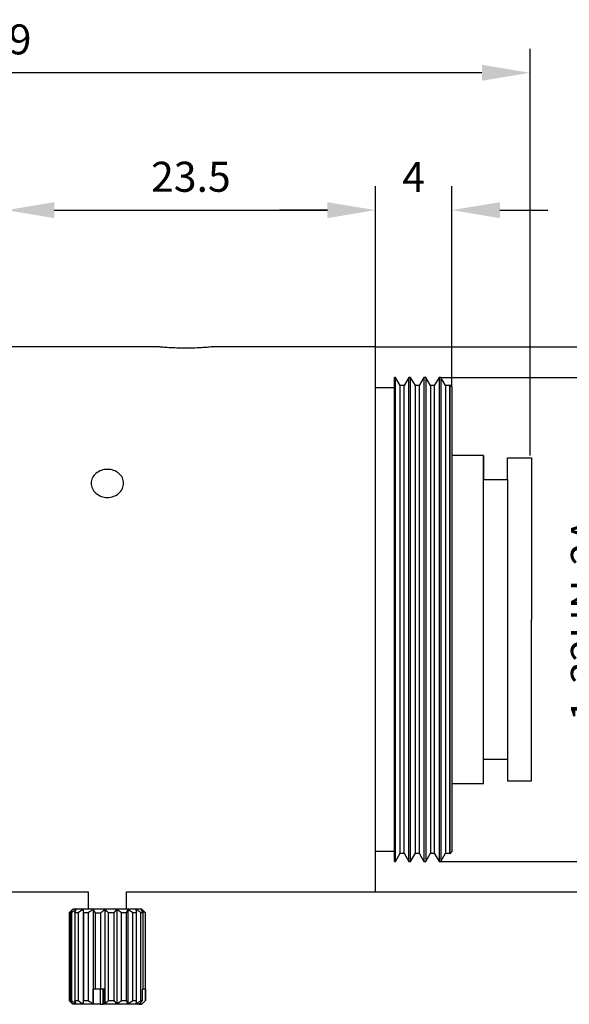
# Model space of a CAD drawing. Units: millimetres. Extents: x 12016 to 12313, y -7569 to -7359.
# Drawn here: x 12205 to 12250, y -7492 to -7410 of the extents above; entities that cross this region are included whole.
import ezdxf

# ---------------------------------------------------------------- set-up
doc = ezdxf.new("R2010")
doc.units = ezdxf.units.MM
doc.header["$LTSCALE"] = 10
doc.header["$PDMODE"] = 34
doc.layers.add('6文字层', color=3, linetype='Continuous')
doc.styles.add('TH-GBD2M', font='calibri.ttf', dxfattribs={"width": 0.8, "height": 2.5})
doc.dimstyles.new('TH-GBD2M', dxfattribs={"dimtxt": 2.5, "dimasz": 4, "dimexe": 2, "dimexo": 0, "dimgap": 1.5, "dimtad": 1, "dimdec": 4, "dimlfac": 0.1, "dimzin": 9, "dimdsep": 46, "dimtxsty": 'TH-GBD2M', "dimcen": 0, "dimclrt": 3, "dimadec": 0, "dimazin": 3, "dimtfac": 1, "dimtdec": 4, "dimtofl": 0, "dimtmove": 0, "dimatfit": 3, "dimfxl": 1, "dimtolj": 1, "dimtzin": 0, "dimarcsym": 0})

# ---------------------------------------------------------------- blocks, each defined once
blk = doc.blocks.new('*D170')
at = {"layer": '6文字层', "color": 0, "lineweight": -2, "transparency": 16777216}
for p, q in [((12239.575, -7439.347), (12256.419, -7439.347)), ((12254.419, -7443.347), (12254.419, -7475.653)), ((12239.575, -7479.653), (12256.419, -7479.653))]:
    blk.add_line(p, q, dxfattribs=at)
at = {"layer": '6文字层', "color": 0, "transparency": 16777216}
for points in [[(12253.753, -7443.347), (12255.086, -7443.347), (12254.419, -7439.347)], [(12253.753, -7475.653), (12255.086, -7475.653), (12254.419, -7479.653)]]:
    blk.add_solid(points, dxfattribs=at)
at = {"layer": 'Defpoints', "color": 0, "transparency": 16777216}
for p in [(12239.575, -7439.347), (12239.575, -7479.653), (12254.419, -7479.653)]:
    blk.add_point(p, dxfattribs=at)
at = {"layer": '6文字层', "color": 3, "transparency": 16777216, "insert": (12251.639, -7459.5), "char_height": 2.5, "attachment_point": 5, "rotation": 90, "style": 'TH-GBD2M'}
blk.add_mtext('\\A1;1-32UN-2A', dxfattribs=at)
blk = doc.blocks.new('*D171')
at = {"layer": '6文字层', "color": 0, "lineweight": -2, "transparency": 16777216}
for p, q in [((12234.136, -7436.808), (12263.083, -7436.808)), ((12261.083, -7440.808), (12261.083, -7478.192)), ((12234.136, -7482.192), (12263.083, -7482.192))]:
    blk.add_line(p, q, dxfattribs=at)
at = {"layer": '6文字层', "color": 0, "transparency": 16777216}
for points in [[(12260.416, -7440.808), (12261.749, -7440.808), (12261.083, -7436.808)], [(12260.416, -7478.192), (12261.749, -7478.192), (12261.083, -7482.192)]]:
    blk.add_solid(points, dxfattribs=at)
at = {"layer": 'Defpoints', "color": 0, "transparency": 16777216}
for p in [(12234.136, -7436.808), (12234.136, -7482.192), (12261.083, -7482.192)]:
    blk.add_point(p, dxfattribs=at)
at = {"layer": '6文字层', "color": 3, "transparency": 16777216, "insert": (12257.898, -7459.5), "char_height": 2.5, "attachment_point": 5, "rotation": 90, "style": 'TH-GBD2M'}
blk.add_mtext('\\A1;%%C28.6', dxfattribs=at)
blk = doc.blocks.new('*D173')
at = {"layer": '6文字层', "color": 0, "lineweight": -2, "transparency": 16777216}
for p, q in [((12157.413, -7429.974), (12157.413, -7411.985)), ((12246.989, -7445.853), (12246.989, -7411.985)), ((12242.989, -7413.985), (12161.413, -7413.985))]:
    blk.add_line(p, q, dxfattribs=at)
at = {"layer": '6文字层', "color": 0, "transparency": 16777216}
for points in [[(12161.413, -7413.319), (12161.413, -7414.652), (12157.413, -7413.985)], [(12242.989, -7413.319), (12242.989, -7414.652), (12246.989, -7413.985)]]:
    blk.add_solid(points, dxfattribs=at)
at = {"layer": 'Defpoints', "color": 0, "transparency": 16777216}
for p in [(12157.413, -7413.985), (12157.413, -7429.974), (12246.989, -7445.853)]:
    blk.add_point(p, dxfattribs=at)
at = {"layer": '6文字层', "color": 3, "transparency": 16777216, "insert": (12202.201, -7411.205), "char_height": 2.5, "attachment_point": 5, "style": 'TH-GBD2M'}
blk.add_mtext('\\A1;59.9', dxfattribs=at)
blk = doc.blocks.new('*D174')
at = {"layer": '6文字层', "color": 0, "lineweight": -2, "transparency": 16777216}
for p, q in [((12203.416, -7431.753), (12203.416, -7423.423)), ((12234.136, -7436.808), (12234.136, -7423.423)), ((12207.416, -7425.423), (12230.136, -7425.423))]:
    blk.add_line(p, q, dxfattribs=at)
at = {"layer": '6文字层', "color": 0, "transparency": 16777216}
for points in [[(12207.416, -7424.757), (12207.416, -7426.09), (12203.416, -7425.423)], [(12230.136, -7424.757), (12230.136, -7426.09), (12234.136, -7425.423)]]:
    blk.add_solid(points, dxfattribs=at)
at = {"layer": 'Defpoints', "color": 0, "transparency": 16777216}
for p in [(12234.136, -7425.423), (12203.416, -7431.753), (12234.136, -7436.808)]:
    blk.add_point(p, dxfattribs=at)
at = {"layer": '6文字层', "color": 3, "transparency": 16777216, "insert": (12218.776, -7422.643), "char_height": 2.5, "width": 5.22769, "attachment_point": 5, "style": 'TH-GBD2M'}
blk.add_mtext('\\A1;23.5', dxfattribs=at)
blk = doc.blocks.new('*D180')
at = {"layer": '6文字层', "color": 0, "lineweight": -2, "transparency": 16777216}
for p, q in [((12234.136, -7436.808), (12234.136, -7423.423)), ((12240.483, -7440.141), (12240.483, -7423.423)), ((12230.136, -7425.423), (12226.136, -7425.423)), ((12244.483, -7425.423), (12248.483, -7425.423))]:
    blk.add_line(p, q, dxfattribs=at)
at = {"layer": '6文字层', "color": 0, "transparency": 16777216}
for points in [[(12230.136, -7424.757), (12230.136, -7426.09), (12234.136, -7425.423)], [(12244.483, -7424.757), (12244.483, -7426.09), (12240.483, -7425.423)]]:
    blk.add_solid(points, dxfattribs=at)
at = {"layer": 'Defpoints', "color": 0, "transparency": 16777216}
for p in [(12234.136, -7425.423), (12234.136, -7436.808), (12240.483, -7440.141)]:
    blk.add_point(p, dxfattribs=at)
at = {"layer": '6文字层', "color": 3, "transparency": 16777216, "insert": (12237.31, -7422.668), "char_height": 2.5, "attachment_point": 5, "style": 'TH-GBD2M'}
blk.add_mtext('\\A1;4', dxfattribs=at)

msp = doc.modelspace()

# ---------------------------------------------------------------- linework, layer by layer
at = {"color": 7, "linetype": 'Continuous', "lineweight": 25}
for p, q in [((12216.14238, -7436.80824), (12203.41611, -7436.80824)), ((12234.13589, -7436.80824), (12220.56762, -7436.80725)), ((12234.13589, -7482.19237), (12234.13589, -7436.80824)), ((12235.79651, -7439.34721), (12235.72275, -7439.34721)), ((12235.72275, -7479.6534), (12235.72275, -7439.34721)), ((12236.19013, -7440.02897), (12235.79651, -7439.34721)), ((12235.79651, -7479.6534), (12235.79651, -7439.34721)), ((12236.89863, -7439.34721), (12236.50502, -7440.02897)), ((12237.05608, -7439.34721), (12236.89863, -7439.34721)), ((12236.89863, -7479.6534), (12236.89863, -7439.34721)), ((12237.44969, -7440.02897), (12237.05608, -7439.34721)), ((12237.05608, -7479.6534), (12237.05608, -7439.34721)), ((12238.1582, -7439.34721), (12237.76459, -7440.02897)), ((12238.31565, -7439.34721), (12238.1582, -7439.34721)), ((12238.1582, -7439.34721), (12238.1582, -7479.6534)), ((12238.70926, -7440.02897), (12238.31565, -7439.34721)), ((12238.31565, -7439.34721), (12238.31565, -7459.50031)), ((12239.41776, -7439.34721), (12239.02415, -7440.02897)), ((12239.57522, -7439.34721), (12239.41776, -7439.34721)), ((12239.41776, -7439.34721), (12239.41776, -7479.6534)), ((12239.96883, -7440.02897), (12239.57522, -7439.34721)), ((12239.57522, -7439.34721), (12239.57522, -7459.50031)), ((12235.72275, -7440.21998), (12234.13589, -7440.21998)), ((12236.50502, -7440.02897), (12236.19013, -7440.02897)), ((12236.19013, -7478.97165), (12236.19013, -7440.02897)), ((12236.50502, -7478.97165), (12236.50502, -7440.02897)), ((12237.76459, -7440.02897), (12237.44969, -7440.02897)), ((12237.44969, -7459.50031), (12237.44969, -7440.02897)), ((12237.76459, -7440.02897), (12237.76459, -7478.97165)), ((12239.02415, -7440.02897), (12238.70926, -7440.02897)), ((12238.70926, -7440.02897), (12238.70926, -7478.97165)), ((12239.02415, -7440.02897), (12239.02415, -7478.97165)), ((12240.28372, -7440.02897), (12239.96883, -7440.02897)), ((12239.96883, -7440.02897), (12239.96883, -7478.97165)), ((12240.3159, -7439.97322), (12240.28372, -7440.02897)), ((12240.28372, -7440.02897), (12240.28372, -7478.97165)), ((12240.48332, -7440.14064), (12240.3159, -7439.97322)), ((12240.3159, -7439.97322), (12240.3159, -7479.02739)), ((12240.48332, -7440.14064), (12240.48332, -7459.50031)), ((12243.11248, -7445.85333), (12240.48332, -7445.85333)), ((12240.48332, -7445.85333), (12240.48332, -7473.14728)), ((12243.11248, -7473.14728), (12243.11248, -7445.85333)), ((12237.44969, -7478.97165), (12237.44969, -7459.50031)), ((12238.31565, -7459.50031), (12238.31565, -7479.6534)), ((12239.57522, -7459.50031), (12239.57522, -7479.6534)), ((12240.48332, -7459.50031), (12240.48332, -7478.85998)), ((12240.48332, -7473.14728), (12243.11248, -7473.14728)), ((12234.13589, -7478.78063), (12235.72275, -7478.78063)), ((12235.79651, -7479.6534), (12236.19013, -7478.97165)), ((12236.19013, -7478.97165), (12236.50502, -7478.97165)), ((12236.50502, -7478.97165), (12236.89863, -7479.6534)), ((12237.05608, -7479.6534), (12237.44969, -7478.97165)), ((12237.44969, -7478.97165), (12237.76459, -7478.97165)), ((12237.76459, -7478.97165), (12238.1582, -7479.6534)), ((12238.31565, -7479.6534), (12238.70926, -7478.97165)), ((12238.70926, -7478.97165), (12239.02415, -7478.97165)), ((12239.02415, -7478.97165), (12239.41776, -7479.6534)), ((12239.57522, -7479.6534), (12239.96883, -7478.97165)), ((12239.96883, -7478.97165), (12240.28372, -7478.97165)), ((12240.28372, -7478.97165), (12240.3159, -7479.02739)), ((12240.3159, -7479.02739), (12240.48332, -7478.85998)), ((12235.72275, -7479.6534), (12235.79651, -7479.6534)), ((12236.89863, -7479.6534), (12237.05608, -7479.6534)), ((12238.1582, -7479.6534), (12238.31565, -7479.6534)), ((12239.41776, -7479.6534), (12239.57522, -7479.6534)), ((12203.41611, -7482.19237), (12210.24284, -7482.19237)), ((12210.24284, -7482.19237), (12210.24284, -7483.61065)), ((12213.41655, -7483.61065), (12213.41655, -7482.19237)), ((12213.41655, -7482.19237), (12234.13589, -7482.19237)), ((12208.97335, -7483.61065), (12208.65598, -7483.92802)), ((12208.65598, -7483.92802), (12208.65598, -7491.22757)), ((12208.84789, -7483.92802), (12208.71975, -7483.92802)), ((12208.71975, -7483.92802), (12208.71975, -7491.22757)), ((12208.84789, -7483.92802), (12208.84789, -7491.22757)), ((12211.21808, -7483.61065), (12208.97335, -7483.61065)), ((12209.39946, -7483.92802), (12209.12382, -7483.92802)), ((12209.12382, -7483.92802), (12209.12382, -7491.22757)), ((12209.39946, -7483.92802), (12209.39946, -7491.22757)), ((12209.81263, -7483.64581), (12209.81263, -7491.50978)), ((12210.24414, -7483.92802), (12209.85425, -7483.92802)), ((12209.85425, -7483.92802), (12209.85425, -7491.22757)), ((12210.24414, -7483.92802), (12210.24414, -7491.22757)), ((12210.64286, -7483.64581), (12210.64286, -7491.50978)), ((12210.82295, -7483.92802), (12211.28007, -7483.92802)), ((12210.82295, -7483.92802), (12210.82295, -7490.27545)), ((12214.68604, -7483.61065), (12211.21808, -7483.61065)), ((12211.28007, -7490.27545), (12211.28007, -7483.92802)), ((12211.61623, -7483.64581), (12211.61623, -7491.50978)), ((12211.91308, -7491.22757), (12211.91308, -7483.92802)), ((12212.38229, -7483.92802), (12211.91308, -7483.92802)), ((12212.38229, -7491.22757), (12212.38229, -7483.92802)), ((12212.61536, -7483.64581), (12212.61536, -7491.50978)), ((12213.41786, -7483.92802), (12212.99315, -7483.92802)), ((12212.99315, -7491.22757), (12212.99315, -7483.92802)), ((12213.41786, -7491.22757), (12213.41786, -7483.92802)), ((12213.51972, -7483.64581), (12213.51972, -7491.50978)), ((12214.26187, -7483.92802), (12213.93289, -7483.92802)), ((12213.93289, -7491.22757), (12213.93289, -7483.92802)), ((12214.26187, -7491.22757), (12214.26187, -7483.92802)), ((12214.81253, -7483.92802), (12214.61896, -7483.92802)), ((12214.61896, -7491.22757), (12214.61896, -7483.92802)), ((12215.00341, -7483.92802), (12214.68604, -7483.61065)), ((12214.81253, -7490.27545), (12214.81253, -7483.92802)), ((12215.00341, -7483.92802), (12214.96859, -7483.92802)), ((12214.96859, -7483.92802), (12214.96859, -7490.27545)), ((12215.00341, -7491.22757), (12215.00341, -7483.92802)), ((12210.66047, -7491.48357), (12210.66047, -7490.27545)), ((12210.82295, -7490.27545), (12210.66047, -7490.27545)), ((12211.28007, -7490.27545), (12210.82295, -7490.27545)), ((12211.2512, -7491.54494), (12211.2512, -7490.27545)), ((12211.58336, -7490.27545), (12211.28007, -7490.27545)), ((12211.4853, -7491.54494), (12211.4853, -7490.27545)), ((12211.58336, -7491.48357), (12211.58336, -7490.27545)), ((12214.75412, -7491.22757), (12214.75412, -7490.27545)), ((12214.75412, -7490.27545), (12214.81253, -7490.27545)), ((12214.96859, -7490.27545), (12214.81253, -7490.27545)), ((12214.96859, -7490.27545), (12214.98823, -7490.27545)), ((12214.98823, -7490.27545), (12214.98823, -7491.22757)), ((12208.65598, -7491.22757), (12208.97335, -7491.54494)), ((12208.71975, -7491.22757), (12208.84789, -7491.22757)), ((12209.12382, -7491.22757), (12209.39946, -7491.22757)), ((12209.85425, -7491.22757), (12210.24414, -7491.22757)), ((12211.91308, -7491.22757), (12212.38229, -7491.22757)), ((12212.99315, -7491.22757), (12213.41786, -7491.22757)), ((12213.93289, -7491.22757), (12214.26187, -7491.22757)), ((12214.61896, -7491.22757), (12214.75412, -7491.22757)), ((12214.68604, -7491.54494), (12215.00341, -7491.22757)), ((12214.98823, -7491.22757), (12215.00341, -7491.22757)), ((12210.67577, -7491.54494), (12208.97335, -7491.54494)), ((12211.2512, -7491.54494), (12210.67577, -7491.54494)), ((12211.2512, -7491.54494), (12211.4853, -7491.54494)), ((12211.59865, -7491.54494), (12211.4853, -7491.54494)), ((12214.44258, -7491.54494), (12211.59865, -7491.54494)), ((12214.44258, -7491.54494), (12214.67668, -7491.54494)), ((12214.68604, -7491.54494), (12214.67668, -7491.54494))]:
    msp.add_line(p, q, dxfattribs=at)
for p, q in [((12243.11248, -7445.85333), (12243.11248, -7447.85333)), ((12245.11248, -7447.85333), (12245.11248, -7446.05333)), ((12245.11248, -7446.05333), (12247.11248, -7446.05333)), ((12247.11248, -7446.05333), (12247.11248, -7459.50031)), ((12243.11248, -7447.85333), (12245.11248, -7447.85333)), ((12245.11248, -7447.85333), (12245.11248, -7471.14728)), ((12247.11248, -7472.94728), (12247.11248, -7459.50031)), ((12243.11248, -7471.14728), (12245.11248, -7471.14728)), ((12245.11248, -7471.14728), (12245.11248, -7472.94728)), ((12245.11248, -7472.94728), (12247.11248, -7472.94728))]:
    msp.add_line(p, q)
for points, knots in [([(12220.52924, -7436.81097), (12220.537, -7436.81022), (12220.56762, -7436.80725), (12220.36374, -7436.82719), (12219.93849, -7436.86245), (12219.31572, -7436.89955), (12218.74751, -7436.91547), (12218.16942, -7436.91861), (12217.58847, -7436.90874), (12216.92325, -7436.87562), (12216.42487, -7436.83777), (12216.14104, -7436.81091), (12216.142, -7436.81095), (12216.14238, -7436.81097)], [0, 0, 0, 0, 0.03632147, 0.14315195, 0.25016666, 0.35762863, 0.4651069, 0.50022272, 0.6072436, 0.71425202, 0.82158334, 0.92912722, 1, 1, 1, 1]), ([(12211.82969, -7449.34245), (12211.65145, -7449.34245), (12211.47655, -7449.31098), (12211.1499, -7449.19), (12211.00031, -7449.10062), (12210.75152, -7448.87992), (12210.65102, -7448.74703), (12210.51645, -7448.46227), (12210.48099, -7448.30746), (12210.48075, -7448.00269), (12210.51563, -7447.85064), (12210.65061, -7447.57147), (12210.74945, -7447.44534), (12211.12685, -7447.12598), (12211.47321, -7447.00621), (12212.00794, -7447.00621), (12212.18284, -7447.03553), (12212.50949, -7447.14906), (12212.65908, -7447.23321), (12212.90787, -7447.44345), (12213.00836, -7447.5711), (12213.14294, -7447.84846), (12213.1784, -7448.00109), (12213.17864, -7448.30585), (12213.14376, -7448.46004), (12213.00878, -7448.74663), (12212.90994, -7448.87793), (12212.53254, -7449.21318), (12212.18619, -7449.34245), (12211.82969, -7449.34245)], [0, 0, 0, 0, 0.0625, 0.0625, 0.125, 0.125, 0.1875, 0.1875, 0.25, 0.25, 0.3125, 0.3125, 0.375, 0.375, 0.5, 0.5, 0.5625, 0.5625, 0.625, 0.625, 0.6875, 0.6875, 0.75, 0.75, 0.8125, 0.8125, 0.875, 0.875, 1, 1, 1, 1])]:
    msp.add_open_spline(points, degree=3, knots=knots, dxfattribs=at)
for points in [[(12208.95283, -7483.64581), (12208.85211, -7483.73616), (12208.75332, -7483.83073), (12208.65598, -7483.92802)], [(12208.71975, -7483.92802), (12208.79618, -7483.83073), (12208.87375, -7483.73616), (12208.95283, -7483.64581)], [(12209.22568, -7483.64581), (12209.09751, -7483.73616), (12208.97177, -7483.83073), (12208.84789, -7483.92802)], [(12209.12382, -7483.92802), (12209.15722, -7483.83073), (12209.19112, -7483.73616), (12209.22568, -7483.64581)], [(12209.81263, -7483.64581), (12209.67245, -7483.73616), (12209.53494, -7483.83073), (12209.39946, -7483.92802)], [(12209.85425, -7483.92802), (12209.8406, -7483.83073), (12209.82675, -7483.73616), (12209.81263, -7483.64581)], [(12210.64286, -7483.64581), (12210.50758, -7483.73616), (12210.37488, -7483.83073), (12210.24414, -7483.92802)], [(12210.82295, -7483.92802), (12210.7639, -7483.83073), (12210.70396, -7483.73616), (12210.64286, -7483.64581)], [(12211.28007, -7483.92802), (12211.3903, -7483.83073), (12211.50218, -7483.73616), (12211.61623, -7483.64581)], [(12211.91308, -7483.92802), (12211.81574, -7483.83073), (12211.71695, -7483.73616), (12211.61623, -7483.64581)], [(12212.38229, -7483.92802), (12212.45871, -7483.83073), (12212.53629, -7483.73616), (12212.61536, -7483.64581)], [(12212.99315, -7483.92802), (12212.86927, -7483.83073), (12212.74354, -7483.73616), (12212.61536, -7483.64581)], [(12213.41786, -7483.92802), (12213.45126, -7483.83073), (12213.48516, -7483.73616), (12213.51972, -7483.64581)], [(12213.93289, -7483.92802), (12213.79741, -7483.83073), (12213.6599, -7483.73616), (12213.51972, -7483.64581)], [(12214.61896, -7483.92802), (12214.48822, -7483.83073), (12214.35552, -7483.73616), (12214.22024, -7483.64581)], [(12214.26187, -7483.92802), (12214.24822, -7483.83073), (12214.23437, -7483.73616), (12214.22024, -7483.64581)], [(12214.63243, -7483.64581), (12214.74648, -7483.73616), (12214.85836, -7483.83073), (12214.96859, -7483.92802)], [(12214.81253, -7483.92802), (12214.75347, -7483.83073), (12214.69353, -7483.73616), (12214.63243, -7483.64581)], [(12208.65598, -7491.22757), (12208.75332, -7491.32486), (12208.85211, -7491.41943), (12208.95283, -7491.50978)], [(12208.95283, -7491.50978), (12208.87375, -7491.41943), (12208.79618, -7491.32486), (12208.71975, -7491.22757)], [(12208.84789, -7491.22757), (12208.97177, -7491.32486), (12209.09751, -7491.41943), (12209.22568, -7491.50978)], [(12209.22568, -7491.50978), (12209.19112, -7491.41943), (12209.15722, -7491.32486), (12209.12382, -7491.22757)], [(12209.39946, -7491.22757), (12209.53494, -7491.32486), (12209.67245, -7491.41943), (12209.81263, -7491.50978)], [(12209.81263, -7491.50978), (12209.82675, -7491.41943), (12209.8406, -7491.32486), (12209.85425, -7491.22757)], [(12210.24414, -7491.22757), (12210.37488, -7491.32486), (12210.50758, -7491.41943), (12210.64286, -7491.50978)], [(12211.61623, -7491.50978), (12211.71695, -7491.41943), (12211.81574, -7491.32486), (12211.91308, -7491.22757)], [(12212.61536, -7491.50978), (12212.53629, -7491.41943), (12212.45871, -7491.32486), (12212.38229, -7491.22757)], [(12212.61536, -7491.50978), (12212.74354, -7491.41943), (12212.86927, -7491.32486), (12212.99315, -7491.22757)], [(12213.51972, -7491.50978), (12213.48516, -7491.41943), (12213.45126, -7491.32486), (12213.41786, -7491.22757)], [(12213.51972, -7491.50978), (12213.6599, -7491.41943), (12213.79741, -7491.32486), (12213.93289, -7491.22757)], [(12214.22024, -7491.50978), (12214.23437, -7491.41943), (12214.24822, -7491.32486), (12214.26187, -7491.22757)], [(12214.22024, -7491.50978), (12214.35552, -7491.41943), (12214.48822, -7491.32486), (12214.61896, -7491.22757)], [(12214.44258, -7491.54494), (12214.5465, -7491.43923), (12214.65034, -7491.33343), (12214.75412, -7491.22757)], [(12214.98823, -7491.22757), (12214.88444, -7491.33343), (12214.7806, -7491.43923), (12214.67668, -7491.54494)], [(12210.66047, -7491.48357), (12210.65461, -7491.49235), (12210.64874, -7491.50109), (12210.64286, -7491.50978)], [(12210.67577, -7491.54494), (12210.67067, -7491.52449), (12210.66557, -7491.50403), (12210.66047, -7491.48357)], [(12211.58336, -7491.48357), (12211.58845, -7491.50403), (12211.59355, -7491.52449), (12211.59865, -7491.54494)], [(12211.61623, -7491.50978), (12211.60525, -7491.50109), (12211.5943, -7491.49235), (12211.58336, -7491.48357)]]:
    msp.add_open_spline(points, degree=3, dxfattribs=at)

# ---------------------------------------------------------------- dimensions: what is measured, and where the dimension line sits
at = {"layer": '6文字层'}
for base, p1, p2, text, picture, middle in [((12157.4127, -7413.98541), (12246.98943, -7445.85333), (12157.4127, -7429.97424), '59.9', '*D173', (12202.20107, -7411.20464)), ((12234.13589, -7425.42329), (12203.41611, -7431.75253), (12234.13589, -7436.80824), '23.5', '*D174', (12218.776, -7422.64252)), ((12234.13589, -7425.42329), (12240.48332, -7440.14064), (12234.13589, -7436.80824), '4', '*D180', (12237.3096, -7422.66752))]:
    dim = msp.add_linear_dim(base=base, p1=p1, p2=p2, text=text, dimstyle='TH-GBD2M', dxfattribs=at)
    dim.commit()
    dim.dimension.update_dxf_attribs({"geometry": picture, "text_midpoint": middle})
for base, p1, p2, text, picture, middle in [((12261.0828, -7482.19237), (12234.13589, -7436.80824), (12234.13589, -7482.19237), '%%C28.6', '*D171', (12257.89818, -7459.50031)), ((12254.41933, -7479.6534), (12239.57522, -7439.34721), (12239.57522, -7479.6534), '1-32UN-2A', '*D170', (12251.63856, -7459.50031))]:
    dim = msp.add_linear_dim(base=base, p1=p1, p2=p2, angle=90, text=text, dimstyle='TH-GBD2M', dxfattribs=at)
    dim.commit()
    dim.dimension.update_dxf_attribs({"geometry": picture, "text_midpoint": middle})

doc.saveas('drawing.dxf')
